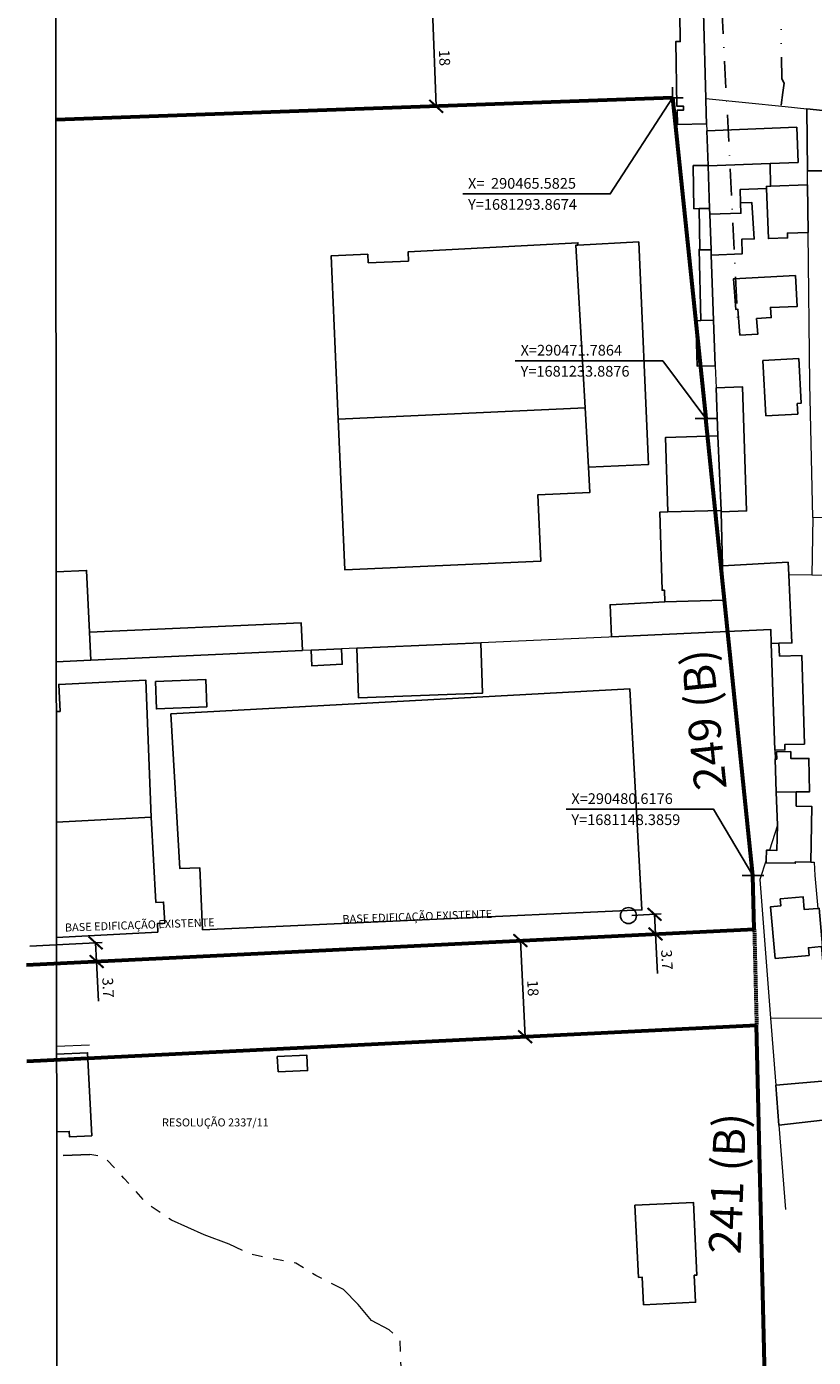
# Model space of a CAD drawing. Units: millimetres. Extents: x 290344 to 292764, y 1679884 to 1682672.
# Drawn here: x 290345 to 290492, y 1681058 to 1681307 of the extents above; entities that cross this region are included whole.
import ezdxf

# ---------------------------------------------------------------- set-up
doc = ezdxf.new("R2010")
doc.units = ezdxf.units.MM
doc.header["$MEASUREMENT"] = 0
doc.header["$PDMODE"] = 2
doc.header["$PDSIZE"] = 2
for name, pattern in [('DASHDOT', [1, 0.5, -0.25, 0, -0.25]), ('DASHED', [0.75, 0.5, -0.25]), ('DASHED2', [0.375, 0.25, -0.125]), ('DIVIDE', [1.25, 0.5, -0.25, 0, -0.25, 0, -0.25]), ('Intermitente', [48, 15, -2, 2, -2, 2, -2, 2, -2, 2, -2, 15])]:
    doc.linetypes.add(name, pattern=pattern)
doc.layers.get('0').update_dxf_attribs({"lineweight": 60})
doc.layers.add('_ANEXOS', color=4, linetype='DASHED', lineweight=60, plot=False)
for name, color, linetype in [('_COORDENADAS_SIRGAS', 7, 'Continuous'), ('_cotas', 7, 'Continuous'), ('_matrícula', 5, 'DASHDOT'), ('_textos', 7, 'Continuous'), ('Edificacoes', 2, 'Continuous'), ('Vala', 5, 'DIVIDE')]:
    doc.layers.add(name, color=color, linetype=linetype)
for name, color, linetype, lineweight in [('_traçado viário outros', 7, 'Continuous', 60), ('_traçado viário por coordenadas', 7, 'Continuous', 60), ('Cerca', 8, 'Cerca', 20), ('Muro_Grade', 8, 'Continuous', 20), ('Rio_Intermitente', 5, 'Intermitente', 9)]:
    doc.layers.add(name, color=color, linetype=linetype, lineweight=lineweight)
doc.layers.add('Malha', color=7, linetype='Continuous', plot=False)
doc.styles.get("Standard").update_dxf_attribs({"font": 'arial.ttf'})
doc.linetypes.add('Cerca', pattern='A,10,0,["X",Standard,S=1,R=0,X=0,Y=-0.5],0.1', length=10.1)
doc.dimstyles.new('AEROS UPV', dxfattribs={"dimtxt": 2, "dimasz": 2.5, "dimexe": 1.25, "dimexo": 0.625, "dimtad": 1, "dimdsep": 46, "dimtxsty": 'Standard', "dimblk": 'ARCHTICK', "dimcen": 2.5, "dimadec": 0, "dimazin": 0, "dimtfac": 1, "dimtmove": 0, "dimatfit": 3, "dimfxl": 1, "dimtzin": 0, "dimarcsym": 0})

# ---------------------------------------------------------------- blocks, each defined once
blk = doc.blocks.new('_ArchTick')
at = {"color": 0, "linetype": 'Continuous', "const_width": 0.15}
blk.add_lwpolyline([(-0.5, -0.5), (0.5, 0.5)], dxfattribs=at)
blk = doc.blocks.new('*D5')
at = {"layer": '_cotas', "color": 0, "lineweight": -2, "transparency": 16777216}
for p, q in [((290345.37, 1681135.19), (290358.91, 1681135.86)), ((290357.66, 1681135.8), (290357.84, 1681132.33)), ((290345.54, 1681131.73), (290359.08, 1681132.39)), ((290357.84, 1681132.33), (290358.2, 1681124.9))]:
    blk.add_line(p, q, dxfattribs=at)
at = {"layer": 'Defpoints', "color": 0, "transparency": 16777216}
for p in [(290344.75, 1681135.16), (290344.92, 1681131.69), (290357.84, 1681132.33)]:
    blk.add_point(p, dxfattribs=at)
at = {"layer": '_cotas', "color": 0, "lineweight": -2, "transparency": 16777216, "xscale": 2.5, "yscale": 2.5, "zscale": 2.5}
for p, rotation in [((290357.66, 1681135.8), 92.82167303292408), ((290357.84, 1681132.33), 272.8216730329241)]:
    blk.add_blockref('_ArchTick', p, dxfattribs=dict(at, rotation=rotation))
at = {"layer": '_cotas', "color": 0, "transparency": 16777216, "insert": (290359.73, 1681127.42), "char_height": 2, "attachment_point": 5, "rotation": 272.8217}
blk.add_mtext('3.7', dxfattribs=at)
blk = doc.blocks.new('*D38')
at = {"layer": '_cotas', "color": 0, "lineweight": -2, "transparency": 16777216}
for p, q in [((290457.95, 1681140.94), (290463.44, 1681141.21)), ((290462.2, 1681141.15), (290462.38, 1681137.48)), ((290458.13, 1681137.27), (290463.63, 1681137.55)), ((290462.38, 1681137.48), (290462.74, 1681130.1))]:
    blk.add_line(p, q, dxfattribs=at)
at = {"layer": 'Defpoints', "color": 0, "transparency": 16777216}
for p in [(290457.33, 1681140.91), (290457.51, 1681137.24), (290462.38, 1681137.48)]:
    blk.add_point(p, dxfattribs=at)
at = {"layer": '_cotas', "color": 0, "lineweight": -2, "transparency": 16777216, "xscale": 2.5, "yscale": 2.5, "zscale": 2.5}
for p, rotation in [((290462.2, 1681141.15), 92.82167300937195), ((290462.38, 1681137.48), 272.821673009372)]:
    blk.add_blockref('_ArchTick', p, dxfattribs=dict(at, rotation=rotation))
at = {"layer": '_cotas', "color": 0, "transparency": 16777216, "insert": (290464.26, 1681132.63), "char_height": 2, "attachment_point": 5, "rotation": 272.8217}
blk.add_mtext('3.7', dxfattribs=at)
blk = doc.blocks.new('*D41')
at = {"layer": '_cotas', "color": 0, "lineweight": -2, "transparency": 16777216}
for p, q in [((290437.11, 1681136.24), (290438, 1681118.26)), ((290437.73, 1681136.24), (290438.36, 1681136.24)), ((290438.62, 1681118.26), (290439.25, 1681118.26))]:
    blk.add_line(p, q, dxfattribs=at)
at = {"layer": 'Defpoints', "color": 0, "transparency": 16777216}
for p in [(290437.11, 1681136.24), (290438, 1681118.26), (290438, 1681118.26)]:
    blk.add_point(p, dxfattribs=at)
at = {"layer": '_cotas', "color": 0, "lineweight": -2, "transparency": 16777216, "xscale": 2.5, "yscale": 2.5, "zscale": 2.5}
for p, rotation in [((290437.11, 1681136.24), 92.82167306399656), ((290438, 1681118.26), 272.8216730639966)]:
    blk.add_blockref('_ArchTick', p, dxfattribs=dict(at, rotation=rotation))
at = {"layer": '_cotas', "color": 0, "transparency": 16777216, "insert": (290439.2, 1681127.33), "char_height": 2, "attachment_point": 5, "rotation": 272.8217}
blk.add_mtext('18', dxfattribs=at)
blk = doc.blocks.new('*D28')
at = {"layer": '_cotas', "color": 0, "lineweight": -2, "transparency": 16777216}
for p, q in [((290420.08, 1681310.25), (290419.45, 1681310.23)), ((290421.35, 1681292.28), (290420.7, 1681310.27)), ((290420.72, 1681292.26), (290420.1, 1681292.24))]:
    blk.add_line(p, q, dxfattribs=at)
at = {"layer": 'Defpoints', "color": 0, "transparency": 16777216}
for p in [(290420.7, 1681310.27), (290420.7, 1681310.27), (290421.35, 1681292.28)]:
    blk.add_point(p, dxfattribs=at)
at = {"layer": '_cotas', "color": 0, "lineweight": -2, "transparency": 16777216, "xscale": 2.5, "yscale": 2.5, "zscale": 2.5}
for p, rotation in [((290420.7, 1681310.27), 92.05320266505736), ((290421.35, 1681292.28), 272.0532026650574)]:
    blk.add_blockref('_ArchTick', p, dxfattribs=dict(at, rotation=rotation))
at = {"layer": '_cotas', "color": 0, "transparency": 16777216, "insert": (290422.67, 1681301.33), "char_height": 2, "attachment_point": 5, "rotation": 272.0532}
blk.add_mtext('18', dxfattribs=at)

msp = doc.modelspace()

# ---------------------------------------------------------------- linework, layer by layer
at = {"layer": '_COORDENADAS_SIRGAS'}
for points in [[(290465.583, 1681293.867), (290453.913, 1681275.875), (290426.327, 1681275.875)], [(290471.786, 1681233.888), (290463.746, 1681244.672), (290436.16, 1681244.672)], [(290480.618, 1681148.386), (290473.242, 1681160.802), (290445.656, 1681160.802)]]:
    msp.add_lwpolyline(points, dxfattribs=at)
at = {"layer": '_matrícula', "ltscale": 10}
for p, q in [((290467.639, 1681452.047), (290477.768, 1681252.303)), ((290350.204, 1681289.731), (290465.583, 1681293.867))]:
    msp.add_line(p, q, dxfattribs=at)
at = {"layer": '_textos'}
msp.add_circle((290457.326, 1681140.909), 1.5, dxfattribs=at)
for p in [(290465.583, 1681293.867), (290471.786, 1681233.888), (290480.618, 1681148.386)]:
    msp.add_point(p, dxfattribs=at)
at = {"layer": '_traçado viário outros'}
for p, q in [((290344.752, 1681131.686), (290480.856, 1681138.395)), ((290344.768, 1681113.665), (290481.285, 1681120.394))]:
    msp.add_line(p, q, dxfattribs=at)
at = {"layer": '_traçado viário por coordenadas'}
for p, q in [((290465.583, 1681293.867), (290350.204, 1681289.731)), ((290465.583, 1681293.867), (290471.786, 1681233.888)), ((290480.618, 1681148.386), (290471.786, 1681233.888)), ((290480.856, 1681138.395), (290480.618, 1681148.386)), ((290483.065, 1681045.761), (290481.285, 1681120.394))]:
    msp.add_line(p, q, dxfattribs=at)
at = {"layer": '_traçado viário por coordenadas', "linetype": 'DASHED2'}
msp.add_line((290480.856, 1681138.395), (290481.285, 1681120.394), dxfattribs=at)
at = {"layer": 'Cerca', "flags": 128}
for points in [[(290483.096, 1681151.285), (290483.087, 1681150.781), (290488.525, 1681150.69), (290488.529, 1681150.951), (290491.446, 1681150.902), (290492.034, 1681150.908), (290492.204, 1681148.387), (290492.749, 1681142.258), (290492.976, 1681142.279), (290493.633, 1681135.148), (290493.379, 1681135.125), (290494.557, 1681121.78)], [(290483.92, 1681121.742), (290494.557, 1681121.78)], [(290350.355, 1681116.501), (290356.509, 1681116.767)]]:
    msp.add_lwpolyline(points, dxfattribs=at)
at = {"layer": 'Edificacoes', "flags": 128}
for points in [[(290471.94, 1681288.989), (290471.869, 1681290.954), (290471.793, 1681293.71), (290471.345, 1681309.842), (290466.921, 1681309.686), (290467.009, 1681304.386), (290466.184, 1681304.372), (290466.385, 1681292.273), (290467.634, 1681292.293), (290467.646, 1681291.552), (290466.434, 1681291.532), (290466.478, 1681288.898)], [(290490.793, 1681280.181), (290490.66, 1681291.8), (290493.66, 1681291.478), (290493.712, 1681280.194)], [(290472.223, 1681281.115), (290472.219, 1681281.213), (290471.986, 1681287.687), (290488.806, 1681288.353), (290489.066, 1681281.782), (290483.81, 1681281.574)], [(290472.219, 1681281.213), (290472.223, 1681281.115), (290472.509, 1681273.167), (290470.524, 1681273.141), (290469.562, 1681273.128), (290469.456, 1681281.176)], [(290483.81, 1681281.574), (290483.924, 1681277.322), (290483.143, 1681277.294), (290483.157, 1681276.926), (290478.233, 1681276.713), (290478.305, 1681274.235), (290478.363, 1681272.259), (290472.546, 1681272.129), (290472.509, 1681273.167), (290472.223, 1681281.115)], [(290490.926, 1681268.69), (290490.823, 1681277.573), (290483.924, 1681277.322), (290483.143, 1681277.294), (290483.157, 1681276.926), (290483.499, 1681267.541), (290487.092, 1681267.672), (290487.06, 1681268.549)], [(290478.305, 1681274.235), (290480.427, 1681274.268), (290480.839, 1681267.469), (290478.537, 1681267.428), (290478.578, 1681264.65), (290472.822, 1681264.444), (290472.786, 1681265.457), (290472.546, 1681272.129), (290478.363, 1681272.259)], [(290472.546, 1681272.129), (290472.786, 1681265.457), (290470.697, 1681265.415), (290470.695, 1681265.536), (290470.524, 1681273.141), (290472.509, 1681273.167)], [(290403.003, 1681233.765), (290449.208, 1681235.869), (290447.45, 1681266.288), (290447.885, 1681266.31), (290447.858, 1681266.76), (290416.09, 1681265.05), (290416.161, 1681263.338), (290408.637, 1681263.024), (290408.571, 1681264.614), (290401.741, 1681264.33)], [(290459.251, 1681266.894), (290461.093, 1681225.31), (290449.847, 1681224.812), (290449.208, 1681235.869), (290447.45, 1681266.288), (290447.885, 1681266.31)], [(290470.834, 1681252.187), (290470.521, 1681265.532), (290470.695, 1681265.536), (290470.697, 1681265.415), (290472.786, 1681265.457), (290472.822, 1681264.444), (290473.261, 1681252.257)], [(290478.151, 1681249.485), (290477.806, 1681254.305), (290477.407, 1681254.276), (290476.995, 1681260.034), (290488.566, 1681260.598), (290488.896, 1681254.855), (290483.886, 1681254.644), (290484.022, 1681252.753), (290481.302, 1681252.558), (290481.496, 1681249.633)], [(290473.261, 1681252.257), (290473.567, 1681243.742), (290470.193, 1681243.644), (290469.946, 1681252.161), (290470.834, 1681252.187)], [(290483.007, 1681234.399), (290482.461, 1681244.725), (290489.17, 1681245.08), (290489.612, 1681236.723), (290488.892, 1681236.685), (290488.996, 1681234.716)], [(290474.037, 1681230.664), (290473.715, 1681239.618), (290478.681, 1681239.779), (290479.431, 1681216.607), (290474.653, 1681216.452), (290474.646, 1681216.699)], [(290403.003, 1681233.765), (290404.287, 1681205.561), (290440.96, 1681207.231), (290440.396, 1681219.62), (290450.109, 1681220.062), (290449.847, 1681224.812), (290449.208, 1681235.869)], [(290474.037, 1681230.664), (290474.646, 1681216.699), (290464.704, 1681216.434), (290464.253, 1681230.347)], [(290474.646, 1681216.699), (290464.704, 1681216.434), (290463.219, 1681216.394), (290463.609, 1681201.762), (290464.044, 1681201.774), (290464.101, 1681199.614), (290475.093, 1681199.907), (290474.922, 1681206.336), (290474.653, 1681216.452)], [(290484.032, 1681191.811), (290485.481, 1681191.848), (290487.89, 1681191.91), (290487.292, 1681204.659), (290487.182, 1681207.01), (290474.922, 1681206.336), (290475.093, 1681199.907), (290464.101, 1681199.614), (290453.894, 1681199.037), (290454.175, 1681193.018), (290483.944, 1681194.432)], [(290396.345, 1681190.479), (290378.717, 1681189.705), (290356.786, 1681188.688), (290356.534, 1681193.936), (290396.122, 1681195.643)], [(290429.68, 1681191.941), (290406.506, 1681190.924), (290406.847, 1681181.619), (290430.025, 1681182.535)], [(290485.481, 1681191.848), (290485.581, 1681189.457), (290489.748, 1681189.58), (290490.238, 1681173), (290486.561, 1681172.891), (290486.59, 1681171.91), (290484.706, 1681171.854), (290484.032, 1681191.811)], [(290403.653, 1681190.799), (290397.955, 1681190.549), (290398.103, 1681187.619), (290403.799, 1681187.907)], [(290368.826, 1681184.671), (290378.269, 1681185.072), (290378.479, 1681179.97), (290369.036, 1681179.569)], [(290371.707, 1681178.639), (290457.611, 1681183.301), (290459.852, 1681141.985), (290377.649, 1681138.253), (290377.119, 1681149.868), (290373.427, 1681149.698)], [(290484.973, 1681163.965), (290484.763, 1681170.186), (290485.049, 1681170.191), (290485.026, 1681171.552), (290487.681, 1681171.597), (290487.704, 1681170.265), (290491.089, 1681170.323), (290491.196, 1681164.072), (290488.702, 1681164.029)], [(290488.702, 1681164.029), (290488.703, 1681161.402), (290491.603, 1681161.336), (290491.446, 1681150.902), (290488.529, 1681150.951), (290488.525, 1681150.69), (290483.087, 1681150.781), (290483.096, 1681151.285), (290483.127, 1681153.146), (290483.689, 1681153.137), (290485.087, 1681153.113), (290485.182, 1681157.795), (290484.973, 1681163.965)], [(290484.794, 1681132.888), (290483.902, 1681142.581), (290485.835, 1681142.759), (290485.717, 1681144.037), (290489.974, 1681144.429), (290490.195, 1681142.023), (290492.749, 1681142.258), (290492.976, 1681142.279), (290493.633, 1681135.148), (290493.379, 1681135.125), (290490.976, 1681134.903), (290491.108, 1681133.469)], [(290391.825, 1681111.673), (290397.307, 1681111.933), (290397.177, 1681114.794), (290391.625, 1681114.534)], [(290484.884, 1681109.227), (290485.461, 1681101.732), (290495.774, 1681102.899), (290494.963, 1681110.064)], [(290458.518, 1681086.729), (290469.464, 1681087.26), (290470.122, 1681073.681), (290469.641, 1681073.658), (290469.886, 1681068.592), (290460.162, 1681068.121), (290459.913, 1681073.263), (290459.172, 1681073.227)]]:
    msp.add_lwpolyline(points, close=True, dxfattribs=at)
for points in [[(290350.293, 1681188.386), (290356.786, 1681188.688), (290356.534, 1681193.936), (290355.98, 1681205.455), (290350.278, 1681205.181)], [(290350.301, 1681179.065), (290351.008, 1681179.099), (290350.762, 1681184.162), (290367.022, 1681184.952), (290368.023, 1681159.312)], [(290350.319, 1681158.379), (290368.023, 1681159.312), (290368.948, 1681143.367), (290370.373, 1681143.442), (290370.58, 1681139.512), (290369.207, 1681139.424), (290369.306, 1681137.835)], [(290368.023, 1681159.312), (290350.319, 1681158.379)], [(290369.306, 1681137.835), (290350.338, 1681136.835)], [(290350.357, 1681114.966), (290356.16, 1681115.257), (290356.94, 1681099.742), (290352.777, 1681099.533), (290352.725, 1681100.56), (290350.369, 1681100.442)]]:
    msp.add_lwpolyline(points, dxfattribs=at)
at = {"layer": 'Malha', "flags": 128}
msp.add_lwpolyline([(290349.967, 1681561.771), (290832.469, 1681562.181), (290832.928, 1681007.922), (290350.451, 1681007.512), (290349.967, 1681561.771)], close=True, dxfattribs=at)
at = {"layer": 'Muro_Grade', "flags": 128}
for points in [[(290471.793, 1681293.71), (290471.345, 1681309.842), (290470.212, 1681350.724), (290470.134, 1681353.529), (290470.023, 1681357.543), (290469.977, 1681359.187), (290469.86, 1681363.238), (290468.28, 1681417.696), (290467.229, 1681452.121)], [(290471.793, 1681293.71), (290486.635, 1681292.232), (290490.66, 1681291.8)], [(290471.793, 1681293.71), (290471.869, 1681290.954), (290471.94, 1681288.989), (290471.986, 1681287.687), (290472.219, 1681281.213), (290472.223, 1681281.115), (290472.509, 1681273.167), (290472.546, 1681272.129), (290472.786, 1681265.457), (290472.822, 1681264.444), (290473.261, 1681252.257), (290473.567, 1681243.742), (290473.715, 1681239.618), (290474.037, 1681230.664), (290474.646, 1681216.699), (290474.653, 1681216.452), (290474.922, 1681206.336), (290487.182, 1681207.01), (290487.292, 1681204.659)], [(290490.66, 1681291.8), (290493.66, 1681291.478), (290495.234, 1681291.309), (290500.569, 1681291.27)], [(290491.796, 1681215.358), (290491.252, 1681240.361), (290490.926, 1681268.69), (290490.823, 1681277.573), (290490.793, 1681280.181), (290490.66, 1681291.8)], [(290491.796, 1681215.358), (290491.634, 1681204.556)], [(290502.077, 1681215.015), (290496.93, 1681215.319), (290491.796, 1681215.358)], [(290487.292, 1681204.659), (290487.89, 1681191.91), (290485.481, 1681191.848), (290484.032, 1681191.811)], [(290491.634, 1681204.556), (290487.292, 1681204.659)], [(290503.046, 1681204.286), (290491.634, 1681204.556)], [(290484.032, 1681191.811), (290483.944, 1681194.432), (290454.175, 1681193.018), (290453.652, 1681192.993), (290429.68, 1681191.941), (290406.506, 1681190.924), (290403.653, 1681190.799), (290397.955, 1681190.549), (290396.345, 1681190.479), (290378.717, 1681189.705), (290356.786, 1681188.688), (290350.293, 1681188.386)], [(290484.032, 1681191.811), (290484.706, 1681171.854), (290484.763, 1681170.186), (290484.973, 1681163.965), (290485.182, 1681157.795), (290483.689, 1681153.137), (290483.127, 1681153.146), (290483.096, 1681151.285), (290481.926, 1681147.633), (290483.92, 1681121.742), (290484.884, 1681109.227), (290485.461, 1681101.732), (290486.675, 1681085.973)]]:
    msp.add_lwpolyline(points, dxfattribs=at)
at = {"layer": 'Rio_Intermitente', "flags": 128}
msp.add_lwpolyline([(290403.95, 1681038.854), (290409.472, 1681038.894), (290413.333, 1681040.524), (290414.744, 1681043.095), (290415.224, 1681046.757), (290415.224, 1681051.799), (290414.734, 1681057.351), (290414.604, 1681061.533), (290412.553, 1681063.423), (290409.242, 1681065.184), (290406.771, 1681068.205), (290404.01, 1681070.996), (290398.838, 1681073.598), (290395.106, 1681075.878), (290386.663, 1681077.549), (290382.621, 1681079.47), (290377.929, 1681081.201), (290371.857, 1681083.962), (290367.175, 1681087.113), (290362.963, 1681091.795), (290359.272, 1681095.746), (290356.571, 1681096.226)], dxfattribs=at)
at = {"layer": 'Vala', "ltscale": 10, "flags": 128}
for points in [[(290486.422, 1681296.586), (290486.002, 1681297.386), (290485.962, 1681302.328), (290485.902, 1681304.509), (290485.862, 1681307.04), (290485.472, 1681310.511), (290485.042, 1681315.603), (290484.591, 1681318.914), (290484.101, 1681322.696), (290483.971, 1681327.058), (290483.641, 1681334.15), (290483.281, 1681338.292), (290482.981, 1681344.034), (290482.361, 1681351.407), (290482.06, 1681355.009), (290481.9, 1681360.361), (290481.6, 1681366.653), (290481.24, 1681369.855), (290480.52, 1681379.969), (290480.02, 1681389.652), (290479.98, 1681392.513), (290479.88, 1681398.606), (290479.739, 1681407.489), (290480.34, 1681414.132), (290480.75, 1681417.573), (290480.31, 1681421.205), (290480.14, 1681424.736), (290479.95, 1681427.457), (290479.88, 1681430.929), (290479.9, 1681438.752), (290479.309, 1681445.204), (290479.009, 1681453.898), (290478.779, 1681458.39), (290477.839, 1681462.301), (290477.569, 1681468.914), (290477.469, 1681476.607), (290477.068, 1681485.14), (290477.018, 1681493.613), (290476.878, 1681499.356), (290476.138, 1681503.817), (290475.916, 1681507.98)], [(290486.422, 1681296.586), (290486.172, 1681294.825), (290485.882, 1681292.506)], [(290356.571, 1681096.226), (290350.373, 1681095.998)]]:
    msp.add_lwpolyline(points, dxfattribs=at)

# ---------------------------------------------------------------- texts
at = {"layer": '_ANEXOS', "linetype": 'Continuous', "lineweight": 60, "char_height": 6, "width": 89.13369, "attachment_point": 1}
for s, insert, rotation in [('249 (B)', (290469.744, 1681164.091), 95.77576), ('241 (B)', (290472.304, 1681077.761), 87.67839)]:
    msp.add_mtext(s, dxfattribs=dict(at, insert=insert, rotation=rotation))
at = {"layer": '_COORDENADAS_SIRGAS'}
for s, p in [('X=  290465.5825', (290427.312, 1681276.86)), ('Y=1681293.8674', (290427.312, 1681272.919)), ('X=290471.7864', (290437.145, 1681245.657)), ('Y=1681233.8876', (290437.145, 1681241.716)), ('X=290480.6176', (290446.641, 1681161.787)), ('Y=1681148.3859', (290446.641, 1681157.846))]:
    msp.add_text(s, height=2, dxfattribs=at).set_placement(p)
at = {"layer": '_textos', "char_height": 1.5, "attachment_point": 1}
for s, insert, width, rotation in [('BASE EDIFICAÇÃO EXISTENTE', (290403.792, 1681140.996), 100.39859, 2.04544), ('BASE EDIFICAÇÃO EXISTENTE', (290351.877, 1681139.417), 37.00605, 2.04544), ('RESOLUÇÃO 2337/11', (290370.073, 1681102.979), 75.38044, 0.00003)]:
    msp.add_mtext(s, dxfattribs=dict(at, insert=insert, width=width, rotation=rotation))

# ---------------------------------------------------------------- dimensions: what is measured, and where the dimension line sits
at = {"layer": '_cotas'}
for p1, p2, picture, middle in [((290421.347, 1681292.282), (290420.702, 1681310.27), '*D28', (290422.67, 1681301.335)), ((290437.109, 1681136.239), (290437.995, 1681118.26), '*D41', (290439.196, 1681127.33))]:
    dim = msp.add_aligned_dim(p1=p1, p2=p2, distance=0, dimstyle='AEROS UPV', dxfattribs=at)
    dim.commit()
    dim.dimension.update_dxf_attribs({"geometry": picture, "text_midpoint": middle})
dim = msp.add_aligned_dim(p1=(290457.326, 1681140.909), p2=(290457.507, 1681137.244), distance=4.876, text='3.7', dimstyle='AEROS UPV', dxfattribs=at)
dim.commit()
dim.dimension.update_dxf_attribs({"geometry": '*D38', "text_midpoint": (290464.265, 1681132.626)})
dim = msp.add_linear_dim(base=(290357.835, 1681132.331), p1=(290344.748, 1681135.164), p2=(290344.919, 1681131.695), angle=272.82167, text='3.7', dimstyle='AEROS UPV', dxfattribs=at)
dim.commit()
dim.dimension.update_dxf_attribs({"geometry": '*D5', "text_midpoint": (290358.081, 1681127.341), "dimtype": 161})

doc.saveas('drawing.dxf')
